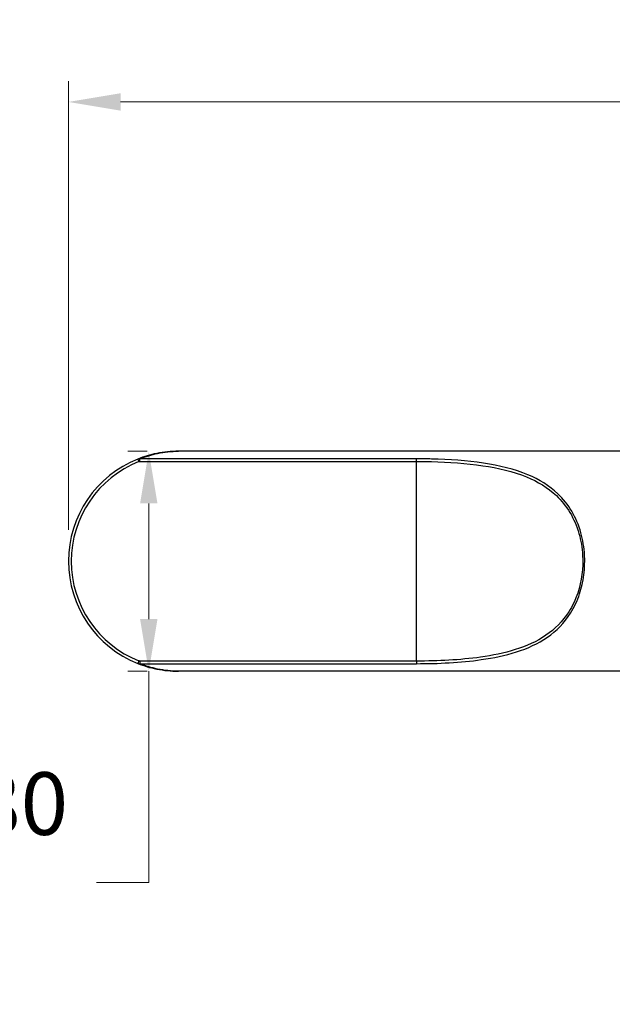
# Model space of a CAD drawing. Units: millimetres. Extents: x 12 to 433, y 12 to 303.
# Drawn here: x 156 to 199, y 81 to 151 of the extents above; entities that cross this region are included whole.
import ezdxf

# ---------------------------------------------------------------- set-up
doc = ezdxf.new("R2010")
doc.units = ezdxf.units.MM
doc.header["$LTSCALE"] = 1.5
for name, color, linetype, lineweight, true_color in [('Dimension (ISO)', 7, 'Continuous', 18, 0x00003f), ('Visible (ISO)', 7, 'Continuous', 25, 0x00003f), ('Visible Narrow (ISO)', 7, 'Continuous', 25, 0x00003f)]:
    doc.layers.add(name, color=color, linetype=linetype, lineweight=lineweight, true_color=true_color)
doc.styles.add('Samuel Heath (ISO)', font='tahoma.ttf')
doc.dimstyles.new('Samuel Heath (ISO)', dxfattribs={"dimscale": 1.5, "dimtxt": 3, "dimasz": 2.5, "dimexe": 1, "dimexo": 1.5, "dimgap": 0.762, "dimtad": 0, "dimtih": 1, "dimtoh": 1, "dimzin": 0, "dimdsep": 46, "dimtxsty": 'Samuel Heath (ISO)', "dimcen": 0.09, "dimdle": 10, "dimclrd": 256, "dimclre": 256, "dimclrt": 256, "dimazin": 0, "dimtfac": 1, "dimtmove": 0, "dimatfit": 3, "dimfxl": 1, "dimtolj": 1, "dimtzin": 0, "dimlwd": 15, "dimlwe": 15, "dimarcsym": 0})

# ---------------------------------------------------------------- blocks, each defined once
blk = doc.blocks.new('*D9')
at = {"layer": 'Defpoints', "color": 0, "transparency": 16777216}
for p in [(398.5, 145.5), (159.5, 112.5), (398.5, 112.5)]:
    blk.add_point(p, dxfattribs=at)
at = {"layer": 'Dimension (ISO)', "color": 176, "lineweight": 15, "true_color": 0x000080, "transparency": 16777216}
for p, q in [((159.5, 114.75), (159.5, 147)), ((398.5, 114.75), (398.5, 147)), ((163.25, 145.5), (267.632, 145.5)), ((394.75, 145.5), (290.368, 145.5))]:
    blk.add_line(p, q, dxfattribs=at)
at = {"layer": 'Dimension (ISO)', "color": 176, "true_color": 0x000080, "transparency": 16777216}
for points in [[(163.25, 146.125), (163.25, 144.875), (159.5, 145.5)], [(394.75, 146.125), (394.75, 144.875), (398.5, 145.5)]]:
    blk.add_solid(points, dxfattribs=at)
at = {"layer": 'Dimension (ISO)', "color": 176, "lineweight": 18, "true_color": 0x000080, "transparency": 16777216, "char_height": 4.5, "attachment_point": 2, "style": 'Samuel Heath (ISO)'}
for s, insert in [('\\A1; 239.00', (279, 151.33)), ('\\A1;[9{\\H0.7000x;\\S7/16;}]', (279, 144.357))]:
    blk.add_mtext(s, dxfattribs=dict(at, insert=insert))
blk = doc.blocks.new('*D10')
at = {"layer": 'Defpoints', "color": 0, "transparency": 16777216}
for p in [(167.4, 120.4), (165.271, 104.6), (167.4, 104.6)]:
    blk.add_point(p, dxfattribs=at)
at = {"layer": 'Dimension (ISO)', "color": 176, "lineweight": 15, "true_color": 0x000080, "transparency": 16777216}
for p, q in [((165.15, 120.4), (163.771, 120.4)), ((165.271, 116.65), (165.271, 108.35)), ((165.15, 104.6), (163.771, 104.6)), ((165.271, 104.6), (165.271, 89.425)), ((165.271, 89.425), (161.521, 89.425))]:
    blk.add_line(p, q, dxfattribs=at)
at = {"layer": 'Dimension (ISO)', "color": 176, "true_color": 0x000080, "transparency": 16777216}
for points in [[(164.646, 116.65), (165.896, 116.65), (165.271, 120.4)], [(164.646, 108.35), (165.896, 108.35), (165.271, 104.6)]]:
    blk.add_solid(points, dxfattribs=at)
at = {"layer": 'Dimension (ISO)', "color": 176, "lineweight": 18, "true_color": 0x000080, "transparency": 16777216, "char_height": 4.5, "attachment_point": 2, "style": 'Samuel Heath (ISO)'}
for s, insert in [('\\A1; {\\fAIGDT|b0|i0;\\ln}\\fTahoma|b0|i0;15.80', (149.25, 97.339)), ('\\A1;[∅{\\H0.7000x;\\S5/8;}]', (149.25, 88.282))]:
    blk.add_mtext(s, dxfattribs=dict(at, insert=insert))

msp = doc.modelspace()

# ---------------------------------------------------------------- linework, layer by layer
at = {"layer": 'Visible (ISO)'}
for p, q in [((202.2, 120.4), (167.4, 120.4)), ((202.2, 104.6), (167.4, 104.6))]:
    msp.add_line(p, q, dxfattribs=at)
msp.add_arc((167.4, 112.5), 7.9, 111.618272, 248.381728, dxfattribs=at)
for points, knots in [([(167.4, 120.4), (167.1391, 120.4), (166.8779, 120.3871), (166.3568, 120.3352), (166.0968, 120.2962), (165.8386, 120.2442), (165.386, 120.1529), (164.9337, 120.0203), (164.4895, 119.8443)], [-0.00129162, -0.00129162, -0.00129162, -0.00129162, 0.10519238, 0.10519238, 0.21167638, 0.21167638, 0.21167638, 0.39823566, 0.39823566, 0.39823566, 0.39823566]), ([(164.4895, 105.1557), (164.9337, 104.9797), (165.386, 104.8471), (165.8386, 104.7558), (166.0968, 104.7038), (166.3568, 104.6648), (166.8779, 104.6129), (167.1391, 104.6), (167.4, 104.6)], [2.48949118, 2.48949118, 2.48949118, 2.48949118, 2.67605046, 2.67605046, 2.67605046, 2.78253446, 2.78253446, 2.88901846, 2.88901846, 2.88901846, 2.88901846])]:
    msp.add_open_spline(points, degree=3, knots=knots, dxfattribs=at)
at = {"layer": 'Visible Narrow (ISO)'}
for p, q in [((164.4895, 119.8443), (164.5632, 119.6584)), ((164.6364, 119.6729), (164.6364, 119.8592)), ((184.5, 119.8592), (164.6364, 119.8592)), ((164.6364, 119.6729), (184.5, 119.6729)), ((184.5, 119.6729), (184.5, 119.8592)), ((184.5, 105.3271), (184.5, 119.6729)), ((164.5632, 105.3416), (164.4895, 105.1557)), ((164.6364, 105.3271), (164.6364, 105.1408)), ((184.5, 105.3271), (164.6364, 105.3271)), ((164.6364, 105.1408), (184.5, 105.1408)), ((184.5, 105.3271), (184.5, 105.1408))]:
    msp.add_line(p, q, dxfattribs=at)
msp.add_arc((167.4, 112.5), 7.7, 111.618272, 248.381728, dxfattribs=at)
for points, knots in [([(164.6364, 119.8592), (165.052, 120.0278), (165.4749, 120.1555), (165.8978, 120.2442), (166.1463, 120.2962), (166.3964, 120.3352), (166.8977, 120.3871), (167.149, 120.4), (167.4, 120.4)], [-0.39294662, -0.39294662, -0.39294662, -0.39294662, -0.21167638, -0.21167638, -0.21167638, -0.10519238, -0.10519238, 0.00129162, 0.00129162, 0.00129162, 0.00129162]), ([(164.6364, 119.8592), (164.6104, 119.8637), (164.5849, 119.8643), (164.5357, 119.8591), (164.512, 119.8532), (164.4895, 119.8443)], [-0.007506429, -0.007506429, -0.007506429, -0.007506429, -0.0037532145, -0.0037532145, 0, 0, 0, 0]), ([(164.5632, 119.6584), (164.5748, 119.663), (164.5868, 119.6666), (164.6113, 119.6715), (164.6239, 119.6729), (164.6364, 119.6729)], [0, 0, 0, 0, 0.0037532145, 0.0037532145, 0.007506429, 0.007506429, 0.007506429, 0.007506429]), ([(184.5, 105.1408), (186.0747, 105.1408), (187.6504, 105.2159), (190.8999, 105.679), (192.5611, 106.1169), (194.5531, 107.4955), (195.1257, 108.0716), (195.8322, 109.1961), (196.0498, 109.6601), (196.5006, 111.024), (196.6227, 111.9929), (196.5378, 113.4916), (196.4491, 114.0323), (195.9924, 115.6577), (195.4148, 116.6149), (194.0395, 117.9319), (193.3025, 118.3774), (191.5196, 119.1242), (190.4422, 119.3763), (188.1122, 119.7275), (186.8507, 119.8134), (185.2206, 119.8547), (184.8603, 119.8592), (184.5, 119.8592)], [-3.3707166, -3.3707166, -3.3707166, -3.3707166, -2.8982914, -2.8982914, -2.3498953, -2.3498953, -2.0809481, -2.0809481, -1.9210407, -1.9210407, -1.642027, -1.642027, -1.4813716, -1.4813716, -1.1313246, -1.1313246, -0.8430186, -0.8430186, -0.4901286, -0.4901286, -0.1080983, -0.1080983, 0, 0, 0, 0]), ([(184.5, 119.6729), (184.8562, 119.6729), (185.2123, 119.6685), (186.8236, 119.6283), (188.0705, 119.5446), (190.3736, 119.2023), (191.4387, 118.9565), (193.201, 118.2286), (193.9295, 117.7944), (195.2889, 116.5107), (195.8599, 115.5778), (196.3113, 113.9935), (196.399, 113.4665), (196.4829, 112.0057), (196.3622, 111.0614), (195.9166, 109.732), (195.7015, 109.2798), (195.0031, 108.1837), (194.4372, 107.6222), (192.4682, 106.2785), (190.8261, 105.8517), (187.6141, 105.4003), (186.0566, 105.3271), (184.5, 105.3271)], [0, 0, 0, 0, 0.1080983, 0.1080983, 0.4901286, 0.4901286, 0.8430186, 0.8430186, 1.1313246, 1.1313246, 1.4813716, 1.4813716, 1.642027, 1.642027, 1.9210407, 1.9210407, 2.0809481, 2.0809481, 2.3498953, 2.3498953, 2.8982914, 2.8982914, 3.3707166, 3.3707166, 3.3707166, 3.3707166]), ([(164.4895, 105.1557), (164.512, 105.1468), (164.5357, 105.1409), (164.5849, 105.1357), (164.6104, 105.1363), (164.6364, 105.1408)], [-0.007506429, -0.007506429, -0.007506429, -0.007506429, -0.0037532145, -0.0037532145, 0, 0, 0, 0]), ([(164.6364, 105.3271), (164.6239, 105.3271), (164.6113, 105.3285), (164.5868, 105.3334), (164.5748, 105.337), (164.5632, 105.3416)], [0, 0, 0, 0, 0.0037532145, 0.0037532145, 0.007506429, 0.007506429, 0.007506429, 0.007506429]), ([(167.4, 104.6), (167.149, 104.6), (166.8977, 104.6129), (166.3964, 104.6648), (166.1463, 104.7038), (165.8978, 104.7558), (165.4749, 104.8445), (165.052, 104.9722), (164.6364, 105.1408)], [-2.88901846, -2.88901846, -2.88901846, -2.88901846, -2.78253446, -2.78253446, -2.67605046, -2.67605046, -2.67605046, -2.49478022, -2.49478022, -2.49478022, -2.49478022])]:
    msp.add_open_spline(points, degree=3, knots=knots, dxfattribs=at)

# ---------------------------------------------------------------- dimensions: what is measured, and where the dimension line sits
at = {"layer": 'Dimension (ISO)', "color": 176, "lineweight": 18, "true_color": 0x000080}
for base, p1, p2, angle, text, override, picture, middle in [((398.5, 145.5), (159.5, 112.5), (398.5, 112.5), 180, ' <>\\X[9{\\H0.7000x;\\S7/16;}]', {"dimgap": 0.762, "dimtih": 0, "dimtoh": 0, "dimdec": 2, "dimpost": '\\X', "dimtol": 0, "dimlim": 0, "dimtp": 0, "dimtm": 0, "dimtdec": 2, "dimtofl": 0, "dimatfit": 1, "dimtvp": -0.25}, '*D9', (279, 145.5)), ((165.2706, 104.6), (167.4, 120.4), (167.4, 104.6), 90, ' {\\fAIGDT|b0|i0;\\ln}\\fTahoma|b0|i0;<>\\X[∅{\\H0.7000x;\\S5/8;}]', {"dimgap": 0.762, "dimdec": 2, "dimpost": '\\X', "dimtol": 0, "dimlim": 0, "dimtp": 0, "dimtm": 0, "dimtdec": 2, "dimtofl": 0, "dimatfit": 2, "dimtvp": -0.25}, '*D10', (149.25, 89.425))]:
    dim = msp.add_linear_dim(base=base, p1=p1, p2=p2, angle=angle, text=text, dimstyle='Samuel Heath (ISO)', override=override, dxfattribs=at)
    dim.commit()
    dim.dimension.update_dxf_attribs({"geometry": picture, "text_midpoint": middle, "dimtype": 160})

doc.saveas('drawing.dxf')
